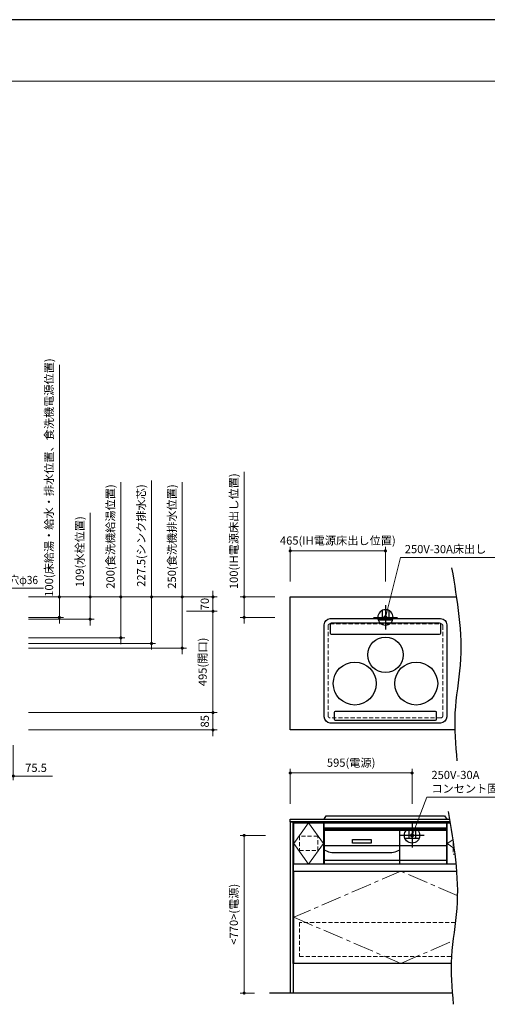
# Model space of a CAD drawing. Extents: x 14900 to 34494, y 32300 to 41409.
# Drawn here: x 19369 to 21652, y 36499 to 41310 of the extents above; entities that cross this region are included whole.
import ezdxf
from ezdxf.lldxf.tags import DXFTag

# ---------------------------------------------------------------- set-up
doc = ezdxf.new("R2010")
doc.units = 0
doc.header["$LTSCALE"] = 80
doc.header["$MEASUREMENT"] = 0
doc.linetypes.add('CENTER', pattern=[2, 1.25, -0.25, 0.25, -0.25])
doc.linetypes.add('HIDDEN', pattern=[0.375, 0.25, -0.125])
doc.layers.get('0').update_dxf_attribs({"linetype": 'CONTINUOUS'})
doc.layers.get('DEFPOINTS').update_dxf_attribs({"linetype": 'CONTINUOUS'})
doc.layers.add('1', color=7, linetype='CONTINUOUS')
doc.layers.add('KABE', color=130, linetype='CONTINUOUS')
for name, color, linetype, lineweight in [('図面枠', 3, 'CONTINUOUS', 15), ('寸法ﾚｲﾔｰ', 30, 'CONTINUOUS', 13), ('細線ﾚｲﾔｰ', 91, 'CONTINUOUS', 9)]:
    doc.layers.add(name, color=color, linetype=linetype, lineweight=lineweight)
doc.styles.add('sanwa1', font='romans.shx', dxfattribs={"bigfont": 'extfont2.shx'})
tags = doc.linetypes.add('CENTER2', pattern=[1.125, 0.75, -0.125, 0.125, -0.125]).pattern_tags.tags
tags[10:11] = [DXFTag(74, 4), DXFTag(75, 0), DXFTag(340, '0'), DXFTag(46, 0.0), DXFTag(50, 0.0), DXFTag(44, 0.0), DXFTag(45, 0.0)]
tags[8:9] = [DXFTag(74, 4), DXFTag(75, 0), DXFTag(340, '0'), DXFTag(46, 0.0), DXFTag(50, 0.0), DXFTag(44, 0.0), DXFTag(45, 0.0)]
tags[6:7] = [DXFTag(74, 4), DXFTag(75, 0), DXFTag(340, '0'), DXFTag(46, 0.0), DXFTag(50, 0.0), DXFTag(44, 0.0), DXFTag(45, 0.0)]
tags[4:5] = [DXFTag(74, 4), DXFTag(75, 0), DXFTag(340, '0'), DXFTag(46, 0.0), DXFTag(50, 0.0), DXFTag(44, 0.0), DXFTag(45, 0.0)]
doc.dimstyles.new('sanwa1', dxfattribs={"dimtxt": 40, "dimasz": 15, "dimexe": 20, "dimexo": 20, "dimgap": 20, "dimtad": 1, "dimdsep": 46, "dimtxsty": 'sanwa1', "dimblk1": 'DOT', "dimblk2": 'DOT', "dimsah": 1, "dimcen": 0, "dimclrd": 256, "dimclre": 256, "dimclrt": 256, "dimadec": 0, "dimazin": 0, "dimtfac": 1, "dimtix": 1, "dimtmove": 0, "dimatfit": 0, "dimldrblk": 'DOT', "dimfxl": 1, "dimtolj": 1, "dimtzin": 0, "dimlwd": 13, "dimlwe": 13, "dimarcsym": 1})

# ---------------------------------------------------------------- blocks, each defined once
blk = doc.blocks.new('_DOT')
at = {"color": 0, "linetype": 'ByBlock'}
blk.add_line((-0.5, 0), (-1, 0), dxfattribs=at)
at = {"color": 0, "linetype": 'ByBlock', "const_width": 0.5}
blk.add_lwpolyline([(-0.25, 0, 1), (0.25, 0, 1)], format="xyb", close=True, dxfattribs=at)
blk = doc.blocks.new('*D706')
at = {"layer": 'DEFPOINTS', "color": 0}
for p in [(21155.1, 38714.6), (20690.1, 38544.6), (21155.1, 38544.6)]:
    blk.add_point(p, dxfattribs=at)
at = {"layer": '寸法ﾚｲﾔｰ', "linetype": 'Continuous', "lineweight": 13}
for p, q in [((20690.1, 38564.6), (20690.1, 38734.6)), ((21155.1, 38564.6), (21155.1, 38734.6)), ((20705.1, 38714.6), (21140.1, 38714.6))]:
    blk.add_line(p, q, dxfattribs=at)
at = {"layer": '寸法ﾚｲﾔｰ', "lineweight": 13, "xscale": 15, "yscale": 15, "zscale": 15, "rotation": 180}
blk.add_blockref('_DOT', (20690.1, 38714.6), dxfattribs=at)
at = {"layer": '寸法ﾚｲﾔｰ', "lineweight": 13, "xscale": 15, "yscale": 15, "zscale": 15}
blk.add_blockref('_DOT', (21155.1, 38714.6), dxfattribs=at)
at = {"layer": '寸法ﾚｲﾔｰ', "insert": (20922.6, 38765.1), "char_height": 40, "attachment_point": 5, "style": 'sanwa1'}
blk.add_mtext('\\A1;{\\A1;465}(IH電源床出し位置)', dxfattribs=at)
blk = doc.blocks.new('*D707')
at = {"layer": 'DEFPOINTS', "color": 0}
for p in [(20635.1, 38489.6), (20465.1, 38389.6), (20635.1, 38389.6)]:
    blk.add_point(p, dxfattribs=at)
at = {"layer": '寸法ﾚｲﾔｰ', "linetype": 'Continuous', "lineweight": 13}
for p, q in [((20465.1, 38489.6), (20465.1, 39101.3)), ((20615.1, 38489.6), (20445.1, 38489.6)), ((20465.1, 38504.6), (20465.1, 38519.6)), ((20465.1, 38489.6), (20465.1, 38389.6)), ((20615.1, 38389.6), (20445.1, 38389.6)), ((20465.1, 38374.6), (20465.1, 38359.6))]:
    blk.add_line(p, q, dxfattribs=at)
at = {"layer": '寸法ﾚｲﾔｰ', "lineweight": 13, "xscale": 15, "yscale": 15, "zscale": 15}
for p, rotation in [((20465.1, 38489.6), 270), ((20465.1, 38389.6), 90)]:
    blk.add_blockref('_DOT', p, dxfattribs=dict(at, rotation=rotation))
at = {"layer": '寸法ﾚｲﾔｰ', "insert": (20414.6, 38810.5), "char_height": 40, "attachment_point": 5, "rotation": 90, "style": 'sanwa1'}
blk.add_mtext('\\A1;{\\A1;100}(IH電源床出し位置)', dxfattribs=at)
blk = doc.blocks.new('*D709')
at = {"layer": 'DEFPOINTS', "color": 0}
for p in [(20465.1, 37324.5), (20590.1, 37324.5), (20535.1, 36554.5)]:
    blk.add_point(p, dxfattribs=at)
at = {"layer": '寸法ﾚｲﾔｰ', "linetype": 'Continuous', "lineweight": 13}
for p, q in [((20570.1, 37324.5), (20445.1, 37324.5)), ((20465.1, 36569.5), (20465.1, 37309.5)), ((20515.1, 36554.5), (20445.1, 36554.5))]:
    blk.add_line(p, q, dxfattribs=at)
at = {"layer": '寸法ﾚｲﾔｰ', "lineweight": 13, "xscale": 15, "yscale": 15, "zscale": 15}
for p, rotation in [((20465.1, 37324.5), 90), ((20465.1, 36554.5), 270)]:
    blk.add_blockref('_DOT', p, dxfattribs=dict(at, rotation=rotation))
at = {"layer": '寸法ﾚｲﾔｰ', "insert": (20414.6, 36939.5), "char_height": 40, "attachment_point": 5, "rotation": 90, "style": 'sanwa1'}
blk.add_mtext('\\A1;{\\A1;<770>}(電源)', dxfattribs=at)
blk = doc.blocks.new('A$C5C1B3A85')
at = {"color": 1, "linetype": 'Continuous', "lineweight": 30}
for p, q in [((0, 59.1), (0, -59.1)), ((59.1, 0), (-59.1, 0)), ((-16.5, 33.7), (-16.5, -14.2)), ((16.5, 33.7), (16.5, -14.2)), ((-34.7, -14.2), (34.7, -14.2))]:
    blk.add_line(p, q, dxfattribs=at)
blk.add_circle((0, 0), 37.5, dxfattribs=at)
blk = doc.blocks.new('*D849')
at = {"layer": 'DEFPOINTS', "color": 0}
for p in [(20690.1, 37629.5), (20690.1, 37459.5), (21285.1, 37459.5)]:
    blk.add_point(p, dxfattribs=at)
at = {"layer": '寸法ﾚｲﾔｰ', "linetype": 'Continuous', "lineweight": 13}
for p, q in [((20690.1, 37479.5), (20690.1, 37649.5)), ((21270.1, 37629.5), (20705.1, 37629.5)), ((21285.1, 37479.5), (21285.1, 37649.5))]:
    blk.add_line(p, q, dxfattribs=at)
at = {"layer": '寸法ﾚｲﾔｰ', "lineweight": 13, "xscale": 15, "yscale": 15, "zscale": 15, "rotation": 180}
blk.add_blockref('_DOT', (20690.1, 37629.5), dxfattribs=at)
at = {"layer": '寸法ﾚｲﾔｰ', "lineweight": 13, "xscale": 15, "yscale": 15, "zscale": 15}
blk.add_blockref('_DOT', (21285.1, 37629.5), dxfattribs=at)
at = {"layer": '寸法ﾚｲﾔｰ', "insert": (20987.6, 37679.9), "char_height": 40, "attachment_point": 5, "style": 'sanwa1'}
blk.add_mtext('\\A1;595(電源)', dxfattribs=at)
blk = doc.blocks.new('*D878')
at = {"layer": 'DEFPOINTS', "color": 0}
for p in [(19262.3, 37784.6), (19337.8, 37784.6), (19262.3, 37614.6)]:
    blk.add_point(p, dxfattribs=at)
at = {"layer": '寸法ﾚｲﾔｰ', "linetype": 'Continuous', "lineweight": 13}
for p, q in [((19262.3, 37764.6), (19262.3, 37594.6)), ((19337.8, 37764.6), (19337.8, 37594.6)), ((19247.3, 37614.6), (19232.3, 37614.6)), ((19337.8, 37614.6), (19262.3, 37614.6)), ((19337.8, 37614.6), (19529.7, 37614.6)), ((19352.8, 37614.6), (19367.8, 37614.6))]:
    blk.add_line(p, q, dxfattribs=at)
at = {"layer": '寸法ﾚｲﾔｰ', "lineweight": 13, "xscale": 15, "yscale": 15, "zscale": 15}
blk.add_blockref('_DOT', (19262.3, 37614.6), dxfattribs=at)
at = {"layer": '寸法ﾚｲﾔｰ', "lineweight": 13, "xscale": 15, "yscale": 15, "zscale": 15, "rotation": 180}
blk.add_blockref('_DOT', (19337.8, 37614.6), dxfattribs=at)
at = {"layer": '寸法ﾚｲﾔｰ', "insert": (19448.8, 37654.6), "char_height": 40, "attachment_point": 5, "style": 'sanwa1'}
blk.add_mtext('\\A1;75.5', dxfattribs=at)
blk = doc.blocks.new('*D880')
at = {"layer": 'DEFPOINTS', "color": 0}
for p in [(19392.8, 38489.6), (19392.8, 38289.6), (19862.8, 38289.6)]:
    blk.add_point(p, dxfattribs=at)
at = {"layer": '寸法ﾚｲﾔｰ', "linetype": 'Continuous', "lineweight": 13}
for p, q in [((19862.8, 38489.6), (19862.8, 39049.9)), ((19412.8, 38489.6), (19882.8, 38489.6)), ((19862.8, 38504.6), (19862.8, 38519.6)), ((19862.8, 38489.6), (19862.8, 38289.6)), ((19412.8, 38289.6), (19882.8, 38289.6)), ((19862.8, 38274.6), (19862.8, 38259.6))]:
    blk.add_line(p, q, dxfattribs=at)
at = {"layer": '寸法ﾚｲﾔｰ', "lineweight": 13, "xscale": 15, "yscale": 15, "zscale": 15}
for p, rotation in [((19862.8, 38489.6), 270), ((19862.8, 38289.6), 90)]:
    blk.add_blockref('_DOT', p, dxfattribs=dict(at, rotation=rotation))
at = {"layer": '寸法ﾚｲﾔｰ', "insert": (19812.3, 38784.7), "char_height": 40, "attachment_point": 5, "rotation": 90, "style": 'sanwa1'}
blk.add_mtext('\\A1;200(食洗機給湯位置)', dxfattribs=at)
blk = doc.blocks.new('*D881')
at = {"layer": 'DEFPOINTS', "color": 0}
for p in [(19392.8, 38489.6), (19392.8, 38239.6), (20162.8, 38239.6)]:
    blk.add_point(p, dxfattribs=at)
at = {"layer": '寸法ﾚｲﾔｰ', "linetype": 'Continuous', "lineweight": 13}
for p, q in [((20162.8, 38489.6), (20162.8, 39049.9)), ((19412.8, 38489.6), (20182.8, 38489.6)), ((20162.8, 38504.6), (20162.8, 38519.6)), ((20162.8, 38489.6), (20162.8, 38239.6)), ((19412.8, 38239.6), (20182.8, 38239.6)), ((20162.8, 38224.6), (20162.8, 38209.6))]:
    blk.add_line(p, q, dxfattribs=at)
at = {"layer": '寸法ﾚｲﾔｰ', "lineweight": 13, "xscale": 15, "yscale": 15, "zscale": 15}
for p, rotation in [((20162.8, 38489.6), 270), ((20162.8, 38239.6), 90)]:
    blk.add_blockref('_DOT', p, dxfattribs=dict(at, rotation=rotation))
at = {"layer": '寸法ﾚｲﾔｰ', "insert": (20112.3, 38784.7), "char_height": 40, "attachment_point": 5, "rotation": 90, "style": 'sanwa1'}
blk.add_mtext('\\A1;250(食洗機排水位置)', dxfattribs=at)
blk = doc.blocks.new('*D882')
at = {"layer": 'DEFPOINTS', "color": 0}
for p in [(19392.8, 38489.6), (19562.8, 38489.6), (19392.8, 38389.6)]:
    blk.add_point(p, dxfattribs=at)
at = {"layer": '寸法ﾚｲﾔｰ', "linetype": 'Continuous', "lineweight": 13}
for p, q in [((19562.8, 38489.6), (19562.8, 39623)), ((19412.8, 38489.6), (19582.8, 38489.6)), ((19562.8, 38504.6), (19562.8, 38519.6)), ((19562.8, 38389.6), (19562.8, 38489.6)), ((19412.8, 38389.6), (19582.8, 38389.6)), ((19562.8, 38374.6), (19562.8, 38359.6))]:
    blk.add_line(p, q, dxfattribs=at)
at = {"layer": '寸法ﾚｲﾔｰ', "lineweight": 13, "xscale": 15, "yscale": 15, "zscale": 15}
for p, rotation in [((19562.8, 38489.6), 270), ((19562.8, 38389.6), 90)]:
    blk.add_blockref('_DOT', p, dxfattribs=dict(at, rotation=rotation))
at = {"layer": '寸法ﾚｲﾔｰ', "insert": (19512.3, 39072.7), "char_height": 40, "attachment_point": 5, "rotation": 90, "style": 'sanwa1'}
blk.add_mtext('\\A1;{\\A1;100}(床給湯・給水・排水位置、食洗機電源位置)', dxfattribs=at)
blk = doc.blocks.new('*D883')
at = {"layer": 'DEFPOINTS', "color": 0}
for p in [(20162.8, 38419.6), (20312.8, 38419.6), (19392.8, 37924.6)]:
    blk.add_point(p, dxfattribs=at)
at = {"layer": '寸法ﾚｲﾔｰ', "linetype": 'Continuous', "lineweight": 13}
for p, q in [((20182.8, 38419.6), (20332.8, 38419.6)), ((20312.8, 37939.6), (20312.8, 38404.6)), ((19412.8, 37924.6), (20332.8, 37924.6))]:
    blk.add_line(p, q, dxfattribs=at)
at = {"layer": '寸法ﾚｲﾔｰ', "lineweight": 13, "xscale": 15, "yscale": 15, "zscale": 15}
for p, rotation in [((20312.8, 38419.6), 90), ((20312.8, 37924.6), 270)]:
    blk.add_blockref('_DOT', p, dxfattribs=dict(at, rotation=rotation))
at = {"layer": '寸法ﾚｲﾔｰ', "insert": (20262.3, 38172.1), "char_height": 40, "attachment_point": 5, "rotation": 90, "style": 'sanwa1'}
blk.add_mtext('\\A1;495(開口)', dxfattribs=at)
blk = doc.blocks.new('*D884')
at = {"layer": 'DEFPOINTS', "color": 0}
for p in [(19392.8, 38489.6), (20312.8, 38489.6), (20162.8, 38419.6)]:
    blk.add_point(p, dxfattribs=at)
at = {"layer": '寸法ﾚｲﾔｰ', "linetype": 'Continuous', "lineweight": 13}
for p, q in [((19412.8, 38489.6), (20332.8, 38489.6)), ((20312.8, 38504.6), (20312.8, 38519.6)), ((20312.8, 38419.6), (20312.8, 38489.6)), ((20182.8, 38419.6), (20332.8, 38419.6)), ((20312.8, 38404.6), (20312.8, 38389.6))]:
    blk.add_line(p, q, dxfattribs=at)
at = {"layer": '寸法ﾚｲﾔｰ', "lineweight": 13, "xscale": 15, "yscale": 15, "zscale": 15}
for p, rotation in [((20312.8, 38489.6), 270), ((20312.8, 38419.6), 90)]:
    blk.add_blockref('_DOT', p, dxfattribs=dict(at, rotation=rotation))
at = {"layer": '寸法ﾚｲﾔｰ', "insert": (20272.8, 38454.6), "char_height": 40, "attachment_point": 5, "rotation": 90, "style": 'sanwa1'}
blk.add_mtext('\\A1;70', dxfattribs=at)
blk = doc.blocks.new('*D885')
at = {"layer": 'DEFPOINTS', "color": 0}
for p in [(19392.8, 37924.6), (19392.8, 37839.6), (20312.8, 37839.6)]:
    blk.add_point(p, dxfattribs=at)
at = {"layer": '寸法ﾚｲﾔｰ', "linetype": 'Continuous', "lineweight": 13}
for p, q in [((20312.8, 37939.6), (20312.8, 37954.6)), ((19412.8, 37924.6), (20332.8, 37924.6)), ((20312.8, 37924.6), (20312.8, 37839.6)), ((19412.8, 37839.6), (20332.8, 37839.6)), ((20312.8, 37824.6), (20312.8, 37809.6))]:
    blk.add_line(p, q, dxfattribs=at)
at = {"layer": '寸法ﾚｲﾔｰ', "lineweight": 13, "xscale": 15, "yscale": 15, "zscale": 15}
for p, rotation in [((20312.8, 37924.6), 270), ((20312.8, 37839.6), 90)]:
    blk.add_blockref('_DOT', p, dxfattribs=dict(at, rotation=rotation))
at = {"layer": '寸法ﾚｲﾔｰ', "insert": (20272.8, 37882.1), "char_height": 40, "attachment_point": 5, "rotation": 90, "style": 'sanwa1'}
blk.add_mtext('\\A1;85', dxfattribs=at)
blk = doc.blocks.new('*D886')
at = {"layer": 'DEFPOINTS', "color": 0}
for p in [(19392.8, 38489.6), (19712.8, 38489.6), (19392.8, 38380.6)]:
    blk.add_point(p, dxfattribs=at)
at = {"layer": '寸法ﾚｲﾔｰ', "linetype": 'Continuous', "lineweight": 13}
for p, q in [((19712.8, 38489.6), (19712.8, 38900.9)), ((19412.8, 38489.6), (19732.8, 38489.6)), ((19712.8, 38504.6), (19712.8, 38519.6)), ((19712.8, 38380.6), (19712.8, 38489.6)), ((19412.8, 38380.6), (19732.8, 38380.6)), ((19712.8, 38365.6), (19712.8, 38350.6))]:
    blk.add_line(p, q, dxfattribs=at)
at = {"layer": '寸法ﾚｲﾔｰ', "lineweight": 13, "xscale": 15, "yscale": 15, "zscale": 15}
for p, rotation in [((19712.8, 38489.6), 270), ((19712.8, 38380.6), 90)]:
    blk.add_blockref('_DOT', p, dxfattribs=dict(at, rotation=rotation))
at = {"layer": '寸法ﾚｲﾔｰ', "insert": (19662.3, 38710.6), "char_height": 40, "attachment_point": 5, "rotation": 90, "style": 'sanwa1'}
blk.add_mtext('\\A1;\\A1;109(水栓位置)', dxfattribs=at)
blk = doc.blocks.new('*D887')
at = {"layer": 'DEFPOINTS', "color": 0}
for p in [(19392.8, 38489.6), (20012.8, 38489.6), (19392.8, 38262.1)]:
    blk.add_point(p, dxfattribs=at)
at = {"layer": '寸法ﾚｲﾔｰ', "linetype": 'Continuous', "lineweight": 13}
for p, q in [((20012.8, 38489.6), (20012.8, 39059)), ((19412.8, 38489.6), (20032.8, 38489.6)), ((20012.8, 38504.6), (20012.8, 38519.6)), ((20012.8, 38262.1), (20012.8, 38489.6)), ((19412.8, 38262.1), (20032.8, 38262.1)), ((20012.8, 38247.1), (20012.8, 38232.1))]:
    blk.add_line(p, q, dxfattribs=at)
at = {"layer": '寸法ﾚｲﾔｰ', "lineweight": 13, "xscale": 15, "yscale": 15, "zscale": 15}
for p, rotation in [((20012.8, 38489.6), 270), ((20012.8, 38262.1), 90)]:
    blk.add_blockref('_DOT', p, dxfattribs=dict(at, rotation=rotation))
at = {"layer": '寸法ﾚｲﾔｰ', "insert": (19962.3, 38789.3), "char_height": 40, "attachment_point": 5, "rotation": 90, "style": 'sanwa1'}
blk.add_mtext('\\A1;\\A1;227.5(シンク排水芯)', dxfattribs=at)
blk = doc.blocks.new('A$C660A62C6')
at = {"linetype": 'Continuous'}
for p, q in [((-273.5, -43.8), (-273.5, -49)), ((273.5, -43.8), (273.5, -49)), ((-300, -49), (-300, -219)), ((300, -49), (300, -219)), ((-300, -130), (300, -130))]:
    blk.add_line(p, q, dxfattribs=at)
blk.add_lwpolyline([(-298.5, -17.8), (298.5, -17.8), (298.5, -43.8), (-298.5, -43.8)], close=True)
blk.add_lwpolyline([(-161, -100.7), (-69, -100.7), (-69, -118.4), (-161, -118.4)], close=True, dxfattribs=at)
at = {"layer": '1', "linetype": 'Continuous'}
for p, q in [((-300, -55), (300, -55)), ((70, -218.9), (70, -54.9)), ((-300, -150.6), (-284.8, -157)), ((-254, -163.1), (24, -163.1)), ((54.8, -157), (70, -150.6)), ((-300, -201), (300, -201)), ((-300, -219), (300, -219))]:
    blk.add_line(p, q, dxfattribs=at)
for points in [[(-299, 0), (-289, 15), (289, 15), (299, 0)], [(-299, 0), (299, 0)], [(-300, -49), (300, -49)]]:
    blk.add_lwpolyline(points, dxfattribs=at)
for centre, start, end in [((-254, -83.1), 247.3801, 270), ((24, -83.1), 270, 292.6199)]:
    blk.add_arc(centre, 80, start, end, dxfattribs=at)

msp = doc.modelspace()

# ---------------------------------------------------------------- linework, layer by layer
at = {"linetype": 'Continuous'}
msp.add_line((20705.126, 36699.464), (20705.126, 37391.464), dxfattribs=at)
msp.add_line((21455.126, 37184.464), (21455.126, 37391.464))
for points in [[(21493.656, 37839.6), (20690.126, 37839.6), (20690.126, 38489.6), (21501.417, 38489.6)], [(20705.126, 37391.464), (21470.066, 37391.464)], [(21499.014, 37184.464), (21457.126, 37184.464), (21457.126, 37386.464), (21470.898, 37386.464)], [(21476.364, 36699.464), (20707.126, 36699.464), (20707.126, 37149.464), (21502.07, 37149.464)]]:
    msp.add_lwpolyline(points, dxfattribs=at)
msp.add_lwpolyline([(21470.085, 37391.464), (20690.126, 37391.464), (20690.126, 37404.464), (21467.906, 37404.464)])
for points in [[(20691.126, 37391.464), (20705.126, 37391.464), (20705.126, 36554.464), (20691.126, 36554.464)], [(20853.126, 37184.464), (20707.126, 37184.464), (20707.126, 37386.464), (20853.126, 37386.464)]]:
    msp.add_lwpolyline(points, close=True, dxfattribs=at)
for centre, radius in [((21155.121, 38206.613), 86.5), ((21005.121, 38066.613), 105), ((21305.121, 38066.613), 105)]:
    msp.add_circle(centre, radius)
for points in [[(21478.381, 38631.402), (21520.079, 38156.959), (21494.419, 37922.944), (21504.041, 37688.928)], [(21461.577, 37441.862), (21503.274, 36967.42), (21477.614, 36733.404), (21486.236, 36499.388)]]:
    msp.add_spline(points, degree=3)
for points in [[(20856.129, 38353.987), (20856.129, 38370.279), (20869.459, 38383.611), (20885.74, 38383.611)], [(20856.129, 37903.228), (20856.129, 37903.228), (20856.129, 38353.987), (20856.129, 38353.987)], [(20890.425, 38361.932), (20887.293, 38361.932), (20884.729, 38359.366), (20884.729, 38356.236)], [(20884.729, 38356.236), (20884.729, 38356.236), (20884.729, 38313.245), (20884.729, 38313.245)], [(20885.74, 38383.611), (20885.74, 38383.611), (21424.512, 38383.611), (21424.512, 38383.611)], [(21419.819, 38361.932), (21419.819, 38361.932), (20890.425, 38361.932), (20890.425, 38361.932)], [(21425.515, 38356.236), (21425.515, 38359.366), (21422.952, 38361.932), (21419.819, 38361.932)], [(21424.512, 38383.611), (21441.799, 38383.611), (21455.129, 38370.279), (21454.129, 38353.987)], [(21425.515, 38313.245), (21425.515, 38313.245), (21425.515, 38356.236), (21425.515, 38356.236)], [(21454.129, 38353.987), (21454.129, 38353.987), (21454.129, 37903.228), (21454.129, 37903.228)], [(20884.729, 38313.245), (20884.729, 38310.111), (20887.293, 38307.541), (20890.425, 38307.541)], [(20890.425, 38307.541), (20890.425, 38307.541), (21075.642, 38307.541), (21419.838, 38307.541)], [(21419.819, 38307.541), (21422.952, 38307.541), (21425.515, 38310.111), (21425.515, 38313.245)], [(20885.74, 37873.611), (20869.459, 37873.611), (20856.129, 37886.932), (20856.129, 37903.228)], [(21424.512, 37873.611), (21424.512, 37873.611), (20885.74, 37873.611), (20885.74, 37873.611)], [(21454.129, 37903.228), (21454.129, 37886.932), (21440.799, 37873.611), (21424.512, 37873.611)]]:
    msp.add_open_spline(points, degree=3)
at = {"layer": '1'}
for p, q in [((20855.126, 37184.464), (20855.126, 37391.464)), ((21499.014, 37184.464), (20707.126, 37184.464))]:
    msp.add_line(p, q, dxfattribs=at)
at = {"layer": '1', "linetype": 'Continuous'}
msp.add_lwpolyline([(20910.126, 37887.157), (21400.126, 37887.157, 0.41421356), (21405.126, 37892.157), (21405.126, 37925.111, 0.41421356), (21400.126, 37930.111), (20910.126, 37930.111, 0.41421356), (20905.126, 37925.111), (20905.126, 37892.157, 0.41421356)], format="xyb", close=True, dxfattribs=at)
msp.add_lwpolyline([(21476.364, 36699.464), (20705.126, 36699.464)], dxfattribs=at)
at = {"layer": 'DEFPOINTS'}
msp.add_line((27599.599, 41309.599), (14999.599, 41309.599), dxfattribs=at)
at = {"layer": 'KABE', "linetype": 'Continuous'}
msp.add_line((21481.798, 36554.464), (20589.419, 36554.464), dxfattribs=at)
at = {"layer": '図面枠'}
msp.add_line((27299.599, 41009.599), (15299.599, 41009.599), dxfattribs=at)
at = {"layer": '細線ﾚｲﾔｰ', "linetype": 'HIDDEN'}
msp.add_lwpolyline([(21425.126, 37898.6), (20885.126, 37898.6, -0.41421356), (20875.126, 37908.6), (20875.126, 38348.6, -0.41421356), (20885.126, 38358.6), (21425.126, 38358.6, -0.41421356), (21435.126, 38348.6), (21435.126, 37908.6, -0.41421356)], format="xyb", close=True, dxfattribs=at)
at = {"layer": '細線ﾚｲﾔｰ', "linetype": 'CENTER2'}
msp.add_lwpolyline([(20780.126, 37386.464), (20707.126, 37284.964), (20780.126, 37184.464), (20853.126, 37284.964), (20780.126, 37386.464)], dxfattribs=at)
at = {"layer": '細線ﾚｲﾔｰ', "linetype": 'HIDDEN'}
msp.add_lwpolyline([(20735.626, 37250.464), (20824.626, 37250.464), (20824.626, 37321.464), (20735.626, 37321.464)], close=True, dxfattribs=at)
at = {"layer": '細線ﾚｲﾔｰ', "linetype": 'CENTER'}
for points in [[(21484.064, 37303.438), (21457.126, 37284.964), (21489.838, 37262.75)], [(21230.126, 37149.464), (20707.126, 36924.464), (21230.126, 36699.464), (21484.599, 36808.941)], [(21506.076, 37030.747), (21230.126, 37149.464)]]:
    msp.add_lwpolyline(points, dxfattribs=at)
at = {"layer": '細線ﾚｲﾔｰ', "linetype": 'HIDDEN'}
for points in [[(21485.626, 37292.811), (21485.626, 37232.464), (21493.727, 37232.464)], [(21496.234, 36899.464), (20735.626, 36899.464), (20735.626, 36732.464), (21477.562, 36732.464)]]:
    msp.add_lwpolyline(points, dxfattribs=at)

# ---------------------------------------------------------------- block references
at = {"xscale": -1}
msp.add_blockref('A$C5C1B3A85', (21155.126, 38389.6), dxfattribs=at)
at = {"linetype": 'Continuous'}
msp.add_blockref('A$C660A62C6', (21155.126, 37404.464), dxfattribs=at)
msp.add_blockref('A$C5C1B3A85', (21285.126, 37324.464))

# ---------------------------------------------------------------- texts
at = {"layer": '寸法ﾚｲﾔｰ', "color": 7, "linetype": 'Continuous', "char_height": 40, "style": 'sanwa1'}
for s, insert, attachment_point in [('250V-30A床出し', (21249.459, 38718.064), 4), ('\\W0.9;水栓穴φ36', (19219.344, 38552.293), 7), ('250V-30A\\Pコンセント固定位置', (21379.459, 37581.368), 4)]:
    msp.add_mtext(s, dxfattribs=dict(at, insert=insert, attachment_point=attachment_point))

# ---------------------------------------------------------------- dimensions: what is measured, and where the dimension line sits
at = {"layer": '寸法ﾚｲﾔｰ', "linetype": 'Continuous'}
for base, p1, p2, angle, text, picture, middle in [((19562.814, 38489.6), (19392.814, 38389.6), (19392.814, 38489.6), 270, '{\\A1;<>}(床給湯・給水・排水位置、食洗機電源位置)', '*D882', (19562.814, 39072.742)), ((20012.814, 38489.6), (19392.814, 38262.1), (19392.814, 38489.6), 270, '\\A1;<>(シンク排水芯)', '*D887', (20012.814, 38789.314)), ((20465.126, 38389.6), (20635.126, 38489.6), (20635.126, 38389.6), 270, '{\\A1;<>}(IH電源床出し位置)', '*D707', (20465.126, 38810.457)), ((19862.814, 38289.6), (19392.814, 38489.6), (19392.814, 38289.6), 90, '<>(食洗機給湯位置)', '*D880', (19862.814, 38784.742)), ((20162.814, 38239.6), (19392.814, 38489.6), (19392.814, 38239.6), 90, '<>(食洗機排水位置)', '*D881', (20162.814, 38784.742)), ((19712.814, 38489.6), (19392.814, 38380.6), (19392.814, 38489.6), 270, '\\A1;<>(水栓位置)', '*D886', (19712.814, 38710.6)), ((21155.126, 38714.6), (20690.126, 38544.6), (21155.126, 38544.6), 180, '{\\A1;<>}(IH電源床出し位置)', '*D706', (20922.626, 38714.6)), ((20690.126, 37629.464), (21285.126, 37459.464), (20690.126, 37459.464), 180, '<>(電源)', '*D849', (20987.626, 37629.464))]:
    dim = msp.add_linear_dim(base=base, p1=p1, p2=p2, angle=angle, text=text, dimstyle='sanwa1', dxfattribs=at)
    dim.commit()
    dim.dimension.update_dxf_attribs({"geometry": picture, "text_midpoint": middle, "dimtype": 160})
for base, p1, p2, angle, picture, middle in [((20312.814, 38489.6), (20162.814, 38419.6), (19392.814, 38489.6), 270, '*D884', (20272.814, 38454.6)), ((20312.814, 37839.6), (19392.814, 37924.6), (19392.814, 37839.6), 90, '*D885', (20272.814, 37882.1))]:
    dim = msp.add_linear_dim(base=base, p1=p1, p2=p2, angle=angle, dimstyle='sanwa1', dxfattribs=at)
    dim.commit()
    dim.dimension.update_dxf_attribs({"geometry": picture, "text_midpoint": middle})
for base, p1, p2, angle, text, picture, middle in [((20312.814, 38419.6), (19392.814, 37924.6), (20162.814, 38419.6), 270, '<>(開口)', '*D883', (20262.337, 38172.1)), ((20465.126, 37324.464), (20535.126, 36554.464), (20590.126, 37324.464), 90, '{\\A1;<<>>}(電源)', '*D709', (20414.65, 36939.464))]:
    dim = msp.add_linear_dim(base=base, p1=p1, p2=p2, angle=angle, text=text, dimstyle='sanwa1', dxfattribs=at)
    dim.commit()
    dim.dimension.update_dxf_attribs({"geometry": picture, "text_midpoint": middle})
dim = msp.add_linear_dim(base=(19262.314, 37614.6), p1=(19337.814, 37784.6), p2=(19262.314, 37784.6), angle=180, dimstyle='sanwa1', dxfattribs=at)
dim.commit()
dim.dimension.update_dxf_attribs({"geometry": '*D878', "text_midpoint": (19448.766, 37614.6), "dimtype": 160})

# ---------------------------------------------------------------- leaders
at = {"layer": '寸法ﾚｲﾔｰ', "linetype": 'Continuous', "annotation_type": 0, "has_hookline": 1, "hookline_direction": 0}
for points, text_width in [([(21155.126, 38389.6), (21227.808, 38681.787), (21247.808, 38681.787)], 433.524), ([(21285.126, 37324.464), (21357.808, 37511.757), (21377.808, 37511.757)], 414.667)]:
    msp.add_leader(points, dimstyle='sanwa1', override={"dimscale": 1, "dimasz": 20, "dimzin": 12, "dimtzin": 12}, dxfattribs=dict(at, text_width=text_width))
at = {"layer": '寸法ﾚｲﾔｰ', "linetype": 'Continuous', "annotation_type": 0, "has_hookline": 1, "hookline_direction": 0, "text_width": 233.829}
msp.add_leader([(19065.814, 38380.6), (19215.997, 38532.293), (19230.997, 38532.293)], dimstyle='sanwa1', dxfattribs=at)

doc.saveas('drawing.dxf')
